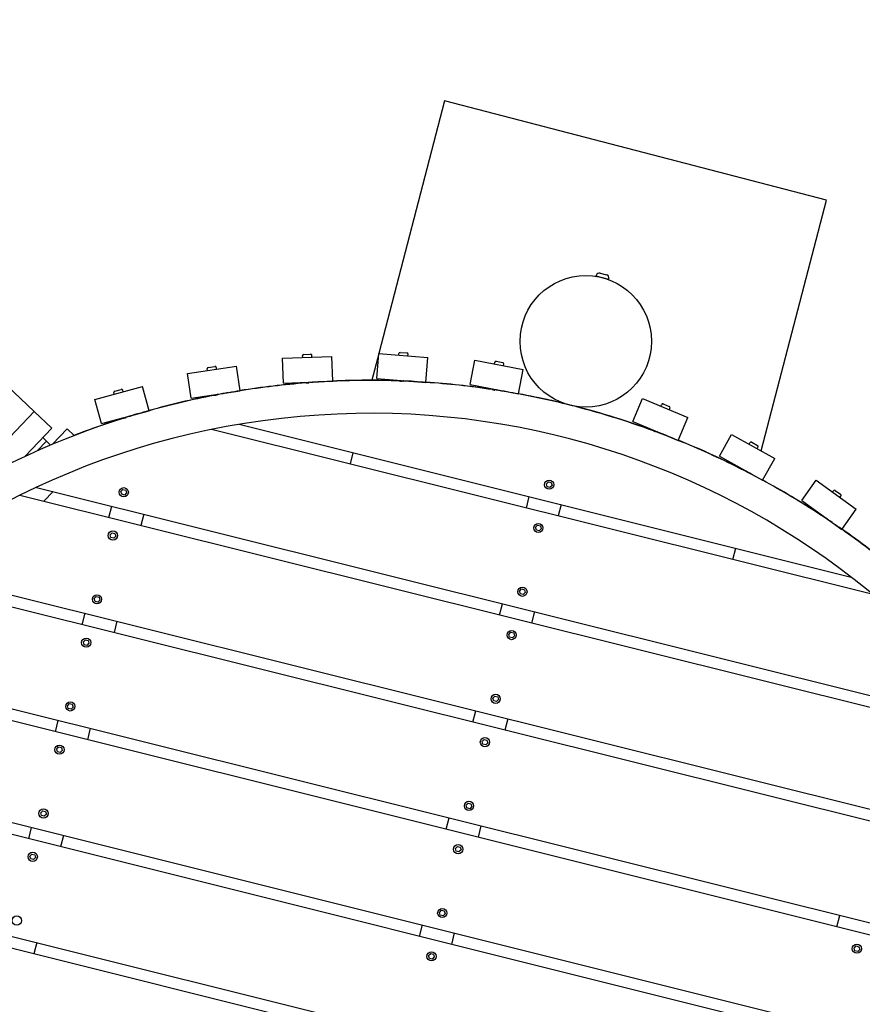
# Model space of a CAD drawing. Extents: x -171612754 to 1027200, y -47427495 to 12.
# Drawn here: x 1017018 to 1018299, y -99370 to -97872 of the extents above; entities that cross this region are included whole.
import ezdxf

# ---------------------------------------------------------------- set-up
doc = ezdxf.new("R2010")
doc.units = 0
doc.layers.get('0').update_dxf_attribs({"color": 252, "linetype": 'CONTINUOUS', "lineweight": 25})
doc.layers.get('Defpoints').update_dxf_attribs({"linetype": 'CONTINUOUS'})
doc.layers.add('ENG-DIMENSION', color=1, linetype='CONTINUOUS')
doc.layers.add('EQUIPMENT', color=4, linetype='CONTINUOUS', lineweight=25)
doc.styles.add('Entos Arial', font='arial.ttf')
doc.styles.add('MYRIAD', font='txt')
doc.dimstyles.new('Entos_DIM_50', dxfattribs={"dimscale": 50, "dimtxt": 1.8, "dimasz": 1.8, "dimexe": 0.9, "dimexo": 0.9, "dimgap": 0.7, "dimtad": 1, "dimrnd": 0.5, "dimdsep": 46, "dimtxsty": 'MYRIAD', "dimblk": 'ARCHTICK', "dimcen": 0, "dimazin": 2, "dimtfac": 1, "dimtmove": 0, "dimatfit": 3, "dimfxl": 1, "dimtolj": 1, "dimarcsym": 0})

# ---------------------------------------------------------------- blocks, each defined once
blk = doc.blocks.new('_ArchTick')
at = {"color": 0, "linetype": 'ByBlock', "const_width": 0.15}
blk.add_lwpolyline([(-0.5, -0.5), (0.5, 0.5)], dxfattribs=at)
blk = doc.blocks.new('*D1445')
at = {"layer": 'Defpoints', "color": 0, "transparency": 16777216}
for p in [(1026503.7, -95839), (1013999.9, -98817.2), (1026503.7, -98895.5)]:
    blk.add_point(p, dxfattribs=at)
at = {"layer": 'ENG-DIMENSION', "color": 0, "lineweight": -2, "transparency": 16777216}
for p, q in [((1013999.9, -98772.2), (1013999.9, -95794)), ((1026503.7, -98850.5), (1026503.7, -95794)), ((1013999.9, -95839), (1026503.7, -95839))]:
    blk.add_line(p, q, dxfattribs=at)
at = {"layer": 'ENG-DIMENSION', "color": 0, "lineweight": -2, "transparency": 16777216, "xscale": 90, "yscale": 90, "zscale": 90, "rotation": 180}
blk.add_blockref('_ArchTick', (1013999.9, -95839), dxfattribs=at)
at = {"layer": 'ENG-DIMENSION', "color": 0, "lineweight": -2, "transparency": 16777216, "xscale": 90, "yscale": 90, "zscale": 90}
blk.add_blockref('_ArchTick', (1026503.7, -95839), dxfattribs=at)
at = {"layer": 'ENG-DIMENSION', "color": 0, "transparency": 16777216, "insert": (1020251.8, -95758), "char_height": 90, "attachment_point": 5, "style": 'Entos Arial'}
blk.add_mtext('\\A1;12503', dxfattribs=at)
blk = doc.blocks.new('*D1446')
at = {"layer": 'Defpoints', "color": 0, "transparency": 16777216}
for p in [(1016545.9, -96138.9), (1012930.6, -104968.3), (1017760.1, -104968.3)]:
    blk.add_point(p, dxfattribs=at)
at = {"layer": 'ENG-DIMENSION', "color": 0, "lineweight": -2, "transparency": 16777216}
for p, q in [((1016500.9, -96138.9), (1012885.6, -96138.9)), ((1012930.6, -96138.9), (1012930.6, -104968.3)), ((1017715.1, -104968.3), (1012885.6, -104968.3))]:
    blk.add_line(p, q, dxfattribs=at)
at = {"layer": 'ENG-DIMENSION', "color": 0, "lineweight": -2, "transparency": 16777216, "xscale": 90, "yscale": 90, "zscale": 90}
for p, rotation in [((1012930.6, -96138.9), 90), ((1012930.6, -104968.3), 270)]:
    blk.add_blockref('_ArchTick', p, dxfattribs=dict(at, rotation=rotation))
at = {"layer": 'ENG-DIMENSION', "color": 0, "transparency": 16777216, "insert": (1012849.7, -100553.6), "char_height": 90, "attachment_point": 5, "rotation": 90, "style": 'Entos Arial'}
blk.add_mtext('\\A1;8829', dxfattribs=at)

msp = doc.modelspace()

# ---------------------------------------------------------------- linework, layer by layer
at = {"layer": 'EQUIPMENT'}
for p, q in [((1017664.2, -97995.3), (1017564.1, -98379.9)), ((1018244.9, -98146.6), (1017664.2, -97995.3)), ((1018145.6, -98527.8), (1018244.9, -98146.6)), ((1017894.5, -98262), (1017894.7, -98261)), ((1017913.8, -98267), (1017894.5, -98262)), ((1017900.8, -98257.4), (1017910.5, -98260)), ((1017898.3, -98263.2), (1017898.3, -98263)), ((1017909.9, -98266.2), (1017909.9, -98266)), ((1017913.8, -98267), (1017914.1, -98266.1)), ((1017450.1, -98381.2), (1017460.1, -98380.8)), ((1017564, -98380.1), (1017553.5, -98420.5)), ((1017561.1, -98417.8), (1017564, -98379.9)), ((1017564, -98379.9), (1017638.8, -98385.8)), ((1017594.4, -98382.3), (1017594.6, -98379.9)), ((1017596.8, -98378.1), (1017606.7, -98378.9)), ((1017608.4, -98383.4), (1017608.6, -98381)), ((1017417.8, -98386.7), (1017492.8, -98384.1)), ((1017419.2, -98424.7), (1017417.8, -98386.7)), ((1017448.3, -98385.7), (1017448.2, -98383.3)), ((1017462.3, -98385.2), (1017462.2, -98382.8)), ((1017494.1, -98422.1), (1017492.8, -98384.1)), ((1017635.8, -98423.7), (1017638.8, -98385.8)), ((1017702.8, -98427), (1017710.1, -98389.7)), ((1017710.1, -98389.7), (1017783.7, -98404)), ((1017740, -98395.5), (1017740.5, -98393.2)), ((1017742.8, -98391.6), (1017752.6, -98393.5)), ((1017753.7, -98398.2), (1017754.2, -98395.9)), ((1017273.3, -98410), (1017347.5, -98398.9)), ((1017278.9, -98447.6), (1017273.3, -98410)), ((1017303.5, -98405.5), (1017303.1, -98403.1)), ((1017304.8, -98400.9), (1017314.7, -98399.4)), ((1017317.3, -98403.4), (1017317, -98401.1)), ((1017353.1, -98436.5), (1017347.5, -98398.9)), ((1017776.5, -98441.3), (1017783.7, -98404)), ((1017419.2, -98424.7), (1017494.1, -98422.1)), ((1017561.1, -98417.8), (1017635.8, -98423.7)), ((1017702.8, -98427), (1017776.5, -98441.3)), ((1017040, -98467.8), (1016998.6, -98428.6)), ((1017132.4, -98449.5), (1017204.8, -98430.1)), ((1017161.8, -98441.6), (1017161.2, -98439.3)), ((1017162.6, -98436.9), (1017172.3, -98434.3)), ((1017175.3, -98438), (1017174.7, -98435.7)), ((1017214.7, -98466.8), (1017204.8, -98430.1)), ((1017278.9, -98447.6), (1017353.1, -98436.5)), ((1017142.2, -98486.2), (1017132.4, -98449.5)), ((1017817.3, -98449.2), (1017817.4, -98448.6)), ((1017817.4, -98448.6), (1017827.1, -98451.1)), ((1017827.1, -98451.1), (1017827, -98451.7)), ((1017853.6, -98458), (1017827.1, -98451.1)), ((1017847.9, -98456.5), (1017848, -98456.4)), ((1017950.3, -98483.2), (1017964.9, -98448.1)), ((1017964.9, -98448.1), (1018034.1, -98476.9)), ((1017996.6, -98456.5), (1018005.8, -98460.4)), ((1016926.2, -98588), (1017040, -98467.8)), ((1017066.9, -98493.2), (1017040, -98467.8)), ((1017142.2, -98486.2), (1017214.7, -98466.8)), ((1017859.5, -98459.5), (1017859.6, -98459.4)), ((1017880.3, -98465), (1017878, -98464.4)), ((1017880.3, -98465), (1017880.3, -98465)), ((1017993.1, -98459.8), (1017994, -98457.6)), ((1018006, -98465.2), (1018006.9, -98463)), ((1017351.8, -98487.4), (1018282.5, -98719.7)), ((1017950.3, -98483.2), (1018019.5, -98512)), ((1018019.5, -98512), (1018034.1, -98476.9)), ((1017026.2, -98536.1), (1017066.9, -98493.2)), ((1017067.9, -98517.8), (1017090, -98494.4)), ((1017090, -98494.4), (1017100.7, -98504.6)), ((1018316, -98746.4), (1017309.6, -98495.2)), ((1017058.7, -98513), (1017044.6, -98527.8)), ((1017058.7, -98513), (1017044.6, -98527.8)), ((1017058.7, -98513), (1017053.1, -98507.7)), ((1017058.7, -98513), (1017065, -98519)), ((1018082.2, -98536), (1018100.6, -98502.8)), ((1018100.6, -98502.8), (1018166.2, -98539.3)), ((1018127.3, -98517.7), (1018128.5, -98515.6)), ((1018131.2, -98514.8), (1018139.9, -98519.7)), ((1017524.8, -98530.6), (1017520.3, -98547.8)), ((1018139.5, -98524.5), (1018140.7, -98522.4)), ((1018082.2, -98536), (1018147.7, -98572.5)), ((1018147.7, -98572.5), (1018166.2, -98539.3)), ((1017818.9, -98578.2), (1017822, -98575)), ((1017822, -98575), (1017826.2, -98576.1)), ((1017826.2, -98576.1), (1017827.5, -98580.3)), ((1018207.2, -98603.5), (1018229.3, -98572.6)), ((1018229.3, -98572.6), (1018290.3, -98616.3)), ((1017043.3, -98583.4), (1018509.7, -98949.4)), ((1017054.6, -98604.6), (1017068.7, -98589.7)), ((1017171.9, -98589.7), (1017174.9, -98586.5)), ((1017173.1, -98593.9), (1017171.9, -98589.7)), ((1017174.9, -98586.5), (1017179.2, -98587.6)), ((1017180.4, -98591.8), (1017177.4, -98595)), ((1017179.2, -98587.6), (1017180.4, -98591.8)), ((1017820.2, -98582.4), (1017818.9, -98578.2)), ((1017824.4, -98583.5), (1017820.2, -98582.4)), ((1017827.5, -98580.3), (1017824.4, -98583.5)), ((1018254.1, -98590.4), (1018255.5, -98588.4)), ((1018258.3, -98587.9), (1018266.4, -98593.8)), ((1018526.3, -98971.9), (1017018.1, -98595.5)), ((1017177.4, -98595), (1017173.1, -98593.9)), ((1017788.6, -98614.8), (1017792.9, -98597.5)), ((1018207.2, -98603.5), (1018268.2, -98647.2)), ((1018265.5, -98598.5), (1018266.9, -98596.6)), ((1017153.6, -98629.3), (1017158, -98612)), ((1017841.4, -98609.6), (1017837.1, -98626.9)), ((1018268.2, -98647.2), (1018290.3, -98616.3)), ((1017206.5, -98624.1), (1017202.2, -98641.4)), ((1017802.5, -98644), (1017805.6, -98640.9)), ((1017803.7, -98648.3), (1017802.5, -98644)), ((1017808, -98649.3), (1017803.7, -98648.3)), ((1017805.6, -98640.9), (1017809.8, -98641.9)), ((1017811, -98646.2), (1017808, -98649.3)), ((1017809.8, -98641.9), (1017811, -98646.2)), ((1017155.5, -98655.5), (1017158.5, -98652.4)), ((1017156.7, -98659.8), (1017155.5, -98655.5)), ((1017160.9, -98660.8), (1017156.7, -98659.8)), ((1017158.5, -98652.4), (1017162.8, -98653.4)), ((1017164, -98657.7), (1017160.9, -98660.8)), ((1017162.8, -98653.4), (1017164, -98657.7)), ((1018102.5, -98693.1), (1018107, -98675.9)), ((1016877.5, -98715), (1018633.4, -99153.3)), ((1017778.3, -98741.1), (1017781.3, -98737.9)), ((1017779.5, -98745.3), (1017778.3, -98741.1)), ((1017781.3, -98737.9), (1017785.6, -98739)), ((1017785.6, -98739), (1017786.8, -98743.2)), ((1017131.2, -98752.6), (1017134.3, -98749.4)), ((1017132.5, -98756.8), (1017131.2, -98752.6)), ((1017136.7, -98757.8), (1017132.5, -98756.8)), ((1017134.3, -98749.4), (1017138.6, -98750.5)), ((1017139.8, -98754.7), (1017136.7, -98757.8)), ((1017138.6, -98750.5), (1017139.8, -98754.7)), ((1017783.8, -98746.3), (1017779.5, -98745.3)), ((1017786.8, -98743.2), (1017783.8, -98746.3)), ((1018643.2, -99174.1), (1016997.7, -98763.4)), ((1017747.9, -98777.7), (1017752.2, -98760.3)), ((1017113, -98792.2), (1017117.3, -98774.9)), ((1017165.8, -98787), (1017161.5, -98804.3)), ((1017800.8, -98772.4), (1017796.4, -98789.8)), ((1017114.8, -98818.4), (1017117.9, -98815.3)), ((1017117.9, -98815.3), (1017122.1, -98816.3)), ((1017122.1, -98816.3), (1017123.3, -98820.5)), ((1017761.9, -98806.9), (1017764.9, -98803.7)), ((1017763.1, -98811.1), (1017761.9, -98806.9)), ((1017767.3, -98812.2), (1017763.1, -98811.1)), ((1017764.9, -98803.7), (1017769.2, -98804.8)), ((1017770.4, -98809), (1017767.3, -98812.2)), ((1017769.2, -98804.8), (1017770.4, -98809)), ((1017116, -98822.6), (1017114.8, -98818.4)), ((1017120.3, -98823.7), (1017116, -98822.6)), ((1017123.3, -98820.5), (1017120.3, -98823.7)), ((1016745.1, -98855), (1018705.5, -99344.3)), ((1018710.9, -99364), (1016731, -98869.8)), ((1017737.6, -98903.9), (1017740.7, -98900.8)), ((1017738.9, -98908.1), (1017737.6, -98903.9)), ((1017740.7, -98900.8), (1017744.9, -98901.8)), ((1017746.2, -98906), (1017743.1, -98909.2)), ((1017744.9, -98901.8), (1017746.2, -98906)), ((1017090.6, -98915.4), (1017093.6, -98912.3)), ((1017091.8, -98919.6), (1017090.6, -98915.4)), ((1017096.1, -98920.7), (1017091.8, -98919.6)), ((1017093.6, -98912.3), (1017097.9, -98913.3)), ((1017099.1, -98917.6), (1017096.1, -98920.7)), ((1017097.9, -98913.3), (1017099.1, -98917.6)), ((1017743.1, -98909.2), (1017738.9, -98908.1)), ((1017707.3, -98940.5), (1017711.6, -98923.2)), ((1017760.1, -98935.3), (1017755.8, -98952.6)), ((1017072.3, -98955), (1017076.7, -98937.7)), ((1017125.2, -98949.8), (1017120.9, -98967.2)), ((1017721.2, -98969.8), (1017724.3, -98966.6)), ((1017724.3, -98966.6), (1017728.5, -98967.7)), ((1017074.2, -98981.3), (1017077.2, -98978.1)), ((1017075.4, -98985.5), (1017074.2, -98981.3)), ((1017077.2, -98978.1), (1017081.5, -98979.2)), ((1017081.5, -98979.2), (1017082.7, -98983.4)), ((1017722.4, -98974), (1017721.2, -98969.8)), ((1017726.7, -98975), (1017722.4, -98974)), ((1017729.7, -98971.9), (1017726.7, -98975)), ((1017728.5, -98967.7), (1017729.7, -98971.9)), ((1017079.6, -98986.5), (1017075.4, -98985.5)), ((1017082.7, -98983.4), (1017079.6, -98986.5)), ((1016759.8, -99031.6), (1018764.2, -99532)), ((1018764.2, -99550.4), (1016746.5, -99046.7)), ((1017697, -99066.8), (1017700, -99063.6)), ((1017698.2, -99071), (1017697, -99066.8)), ((1017702.5, -99072.1), (1017698.2, -99071)), ((1017700, -99063.6), (1017704.3, -99064.7)), ((1017705.5, -99068.9), (1017702.5, -99072.1)), ((1017704.3, -99064.7), (1017705.5, -99068.9)), ((1017049.9, -99078.3), (1017053, -99075.1)), ((1017051.2, -99082.5), (1017049.9, -99078.3)), ((1017055.4, -99083.6), (1017051.2, -99082.5)), ((1017053, -99075.1), (1017057.2, -99076.2)), ((1017058.5, -99080.4), (1017055.4, -99083.6)), ((1017057.2, -99076.2), (1017058.5, -99080.4)), ((1017666.6, -99103.4), (1017670.9, -99086.1)), ((1017031.7, -99117.9), (1017036, -99100.6)), ((1017719.4, -99098.2), (1017715.1, -99115.5)), ((1017084.5, -99112.7), (1017080.2, -99130)), ((1017680.6, -99132.6), (1017683.6, -99129.5)), ((1017683.6, -99129.5), (1017687.9, -99130.5)), ((1017687.9, -99130.5), (1017689.1, -99134.8)), ((1016480.3, -99134.9), (1018764.2, -99705)), ((1017033.5, -99144.1), (1017036.6, -99141)), ((1017034.7, -99148.3), (1017033.5, -99144.1)), ((1017036.6, -99141), (1017040.8, -99142)), ((1017042, -99146.3), (1017039, -99149.4)), ((1017040.8, -99142), (1017042, -99146.3)), ((1017681.8, -99136.8), (1017680.6, -99132.6)), ((1017686, -99137.9), (1017681.8, -99136.8)), ((1017689.1, -99134.8), (1017686, -99137.9)), ((1018764.2, -99723.4), (1016469.4, -99150.6)), ((1017039, -99149.4), (1017034.7, -99148.3)), ((1017656.3, -99229.7), (1017659.4, -99226.5)), ((1017657.5, -99233.9), (1017656.3, -99229.7)), ((1017661.8, -99234.9), (1017657.5, -99233.9)), ((1017659.4, -99226.5), (1017663.6, -99227.6)), ((1017664.8, -99231.8), (1017661.8, -99234.9)), ((1017663.6, -99227.6), (1017664.8, -99231.8)), ((1018260.9, -99251.7), (1018265.2, -99234.4)), ((1017626, -99266.2), (1017630.3, -99248.9)), ((1017678.8, -99261), (1017674.5, -99278.4)), ((1017043.9, -99275.6), (1017039.6, -99292.9)), ((1018287, -99284), (1018290, -99280.8)), ((1018290, -99280.8), (1018294.3, -99281.9)), ((1017639.9, -99295.5), (1017643, -99292.3)), ((1017641.1, -99299.7), (1017639.9, -99295.5)), ((1017643, -99292.3), (1017647.2, -99293.4)), ((1017647.2, -99293.4), (1017648.4, -99297.6)), ((1018288.2, -99288.2), (1018287, -99284)), ((1018292.4, -99289.3), (1018288.2, -99288.2)), ((1018295.5, -99286.1), (1018292.4, -99289.3)), ((1018294.3, -99281.9), (1018295.5, -99286.1)), ((1017645.4, -99300.8), (1017641.1, -99299.7)), ((1017648.4, -99297.6), (1017645.4, -99300.8))]:
    msp.add_line(p, q, dxfattribs=at)
for centre, radius in [((1017878.9, -98361.3), 100), ((1017823.2, -98579.3), 7), ((1017176.2, -98590.8), 7), ((1017159.7, -98656.6), 7), ((1017806.8, -98645.1), 7), ((1017782.5, -98742.1), 7), ((1017135.5, -98753.6), 7), ((1017766.1, -98808), 7), ((1017119.1, -98819.5), 7), ((1017741.9, -98905), 7), ((1017094.9, -98916.5), 7), ((1017725.5, -98970.8), 7), ((1017078.4, -98982.3), 7), ((1017701.2, -99067.8), 7), ((1017054.2, -99079.4), 7), ((1017684.8, -99133.7), 7), ((1017037.8, -99145.2), 7), ((1017013.5, -99242.2), 7), ((1017660.6, -99230.7), 7), ((1018291.2, -99285), 7), ((1017644.2, -99296.6), 7)]:
    msp.add_circle(centre, radius, dxfattribs=at)
for centre, radius, start, end in [((1017899.5, -98262.3), 5, 75.4003, 165.4003), ((1017909.2, -98264.8), 5, 345.4003, 75.4003), ((1017450.2, -98383.2), 2, 92.0245, 182.0245), ((1017460.2, -98382.8), 2, 2.0245, 92.0245), ((1017596.6, -98380.1), 2, 85.5245, 175.5245), ((1017606.6, -98380.9), 2, 355.5245, 85.5245), ((1017742.4, -98393.6), 2, 79.0245, 169.0245), ((1017752.2, -98395.5), 2, 349.0245, 79.0245), ((1017305.1, -98402.8), 2, 98.5245, 188.5245), ((1017315, -98401.4), 2, 8.5245, 98.5245), ((1017550.8, -99670.8), 1250.3, 94.4634, 99.0973), ((1017550.8, -99670.8), 1250, 94.4404, 99.0974), ((1017550.8, -99670.8), 1250, 92.6033, 94.2025), ((1017550.8, -99670.8), 1250.3, 93.4306, 94.1991), ((1017550.8, -99670.8), 1250.3, 87.9634, 92.5973), ((1017550.8, -99670.8), 1250, 87.9404, 92.5974), ((1017550.8, -99670.8), 1250, 86.1033, 87.7025), ((1017550.8, -99670.8), 1250.3, 86.9306, 87.6991), ((1017550.8, -99670.8), 1250, 81.4404, 86.0974), ((1017550.8, -99670.8), 1250.3, 81.4634, 86.0973), ((1017163.1, -98438.8), 2, 105.0245, 195.0245), ((1017172.8, -98436.2), 2, 15.0245, 105.0245), ((1017550.8, -99670.8), 1250, 99.1033, 100.7025), ((1017550.8, -99670.8), 1250.3, 99.9306, 100.6991), ((1017550.8, -99670.8), 1250, 79.6033, 81.2025), ((1017550.8, -99670.8), 1250.3, 80.4306, 81.1991), ((1017550.8, -99670.8), 1250.3, 77.2337, 79.5973), ((1017550.8, -99670.8), 1250, 75.9788, 79.5974), ((1017550.8, -99670.8), 1250.3, 100.9634, 105.5973), ((1017550.8, -99670.8), 1250, 100.9404, 105.5974), ((1017550.8, -99670.8), 1250.3, 76.2826, 76.8065), ((1017995.8, -98458.4), 2, 67.4013, 157.4013), ((1017550.8, -99670.8), 1200, 12.9451, 346.9667), ((1017550.8, -99670.8), 1250.3, 106.4306, 107.1991), ((1017550.8, -99670.8), 1250, 105.6033, 107.2025), ((1017550.8, -99670.8), 1250, 69.8172, 75.8829), ((1017550.8, -99670.8), 1250.3, 69.8402, 75.5791), ((1018005.1, -98462.2), 2, 337.4013, 67.4013), ((1017550.8, -99670.8), 1250, 107.4404, 163.4925), ((1017550.8, -99670.8), 1250.3, 107.4634, 111.1089), ((1017550.8, -99670.8), 1250, 67.9801, 69.5793), ((1017550.8, -99670.8), 1250.3, 68.8074, 69.5759), ((1017550.8, -99670.8), 1250, 63.3172, 67.9743), ((1017550.8, -99670.8), 1250.3, 63.3402, 67.9741), ((1018130.2, -98516.6), 2, 60.9013, 150.9013), ((1018138.9, -98521.4), 2, 330.9013, 60.9013), ((1017550.8, -99670.8), 1250, 61.4801, 63.0793), ((1017550.8, -99670.8), 1250.3, 62.3074, 63.0759), ((1017550.8, -99670.8), 1250, 56.8172, 61.4743), ((1017550.8, -99670.8), 1250.3, 56.8402, 61.4741), ((1018257.1, -98589.6), 2, 54.4013, 144.4013), ((1018265.3, -98595.4), 2, 324.4013, 54.4013), ((1017550.8, -99670.8), 1250, 54.9801, 56.5793), ((1017550.8, -99670.8), 1250.3, 55.8074, 56.5759), ((1017550.8, -99670.8), 1250, 50.3172, 54.9743), ((1017550.8, -99670.8), 1250.3, 50.3402, 54.9741)]:
    msp.add_arc(centre, radius, start, end, dxfattribs=at)
for points, knots in [([(1017453.4, -98424.2), (1017453.3, -98424.2), (1017453.4, -98424.2), (1017453.6, -98424.3), (1017453.8, -98424.3), (1017454.3, -98424.3), (1017454.6, -98424.3), (1017455.3, -98424.3), (1017455.7, -98424.4), (1017456.6, -98424.4), (1017457, -98424.4), (1017457.6, -98424.4), (1017457.8, -98424.4), (1017457.9, -98424.4)], [64.8453242, 64.8453242, 64.8453242, 64.8453242, 64.9613416, 64.9613416, 65.0902331, 65.0902331, 65.2191247, 65.2191247, 65.3480162, 65.3480162, 65.4769078, 65.4769078, 65.5262225, 65.5262225, 65.5262225, 65.5262225]), ([(1017454.1, -98423.7), (1017454.1, -98423.7), (1017454.1, -98423.7), (1017454.2, -98423.7), (1017454.2, -98423.7), (1017454.2, -98423.7), (1017454.2, -98423.6), (1017454.2, -98423.6), (1017454.2, -98423.6), (1017454.2, -98423.5), (1017454.2, -98423.5), (1017454.2, -98423.5), (1017454.2, -98423.5), (1017454.2, -98423.5)], [0, 0, 0, 0, 0.0108307, 0.0108307, 0.01943918, 0.01943918, 0.03205036, 0.03205036, 0.04294405, 0.04294405, 0.05434787, 0.05434787, 0.05517014, 0.05517014, 0.05517014, 0.05517014]), ([(1017459.2, -98423.8), (1017459.2, -98423.8), (1017459.1, -98423.8), (1017459.1, -98423.9), (1017459.1, -98423.9), (1017459.1, -98423.9), (1017459.1, -98423.9), (1017459.1, -98424), (1017459.1, -98424), (1017459.1, -98424), (1017459.1, -98424.1), (1017459.1, -98424.1), (1017459.1, -98424.1), (1017459.1, -98424.1), (1017459.2, -98424.1), (1017459.2, -98424.1)], [0, 0, 0, 0, 0.0108307, 0.0108307, 0.01943918, 0.01943918, 0.03205036, 0.03205036, 0.04294405, 0.04294405, 0.05434787, 0.05434787, 0.06543501, 0.06543501, 0.06901974, 0.06901974, 0.06901974, 0.06901974]), ([(1017459.5, -98423.3), (1017459.5, -98423.3), (1017459.5, -98423.3), (1017459.7, -98423.3), (1017459.8, -98423.3), (1017459.9, -98423.4), (1017459.9, -98423.4), (1017459.9, -98423.4)], [63.6683071, 63.6683071, 63.6683071, 63.6683071, 63.6724261, 63.6724261, 63.8013176, 63.8013176, 63.8753453, 63.8753453, 63.8753453, 63.8753453]), ([(1017595.1, -98421.2), (1017595.1, -98421.2), (1017595.1, -98421.2), (1017595.3, -98421.3), (1017595.5, -98421.3), (1017596, -98421.4), (1017596.3, -98421.5), (1017597, -98421.6), (1017597.4, -98421.6), (1017598.3, -98421.7), (1017598.7, -98421.8), (1017599.3, -98421.9), (1017599.4, -98421.9), (1017599.6, -98421.9)], [64.8453242, 64.8453242, 64.8453242, 64.8453242, 64.9613416, 64.9613416, 65.0902331, 65.0902331, 65.2191247, 65.2191247, 65.3480162, 65.3480162, 65.4769078, 65.4769078, 65.5262225, 65.5262225, 65.5262225, 65.5262225]), ([(1017595.9, -98420.8), (1017595.9, -98420.8), (1017595.9, -98420.8), (1017595.9, -98420.8), (1017596, -98420.8), (1017596, -98420.7), (1017596, -98420.7), (1017596, -98420.7), (1017596, -98420.7), (1017596, -98420.6), (1017596, -98420.6), (1017596, -98420.6), (1017596, -98420.6), (1017596, -98420.6)], [0, 0, 0, 0, 0.0108307, 0.0108307, 0.01943918, 0.01943918, 0.03205036, 0.03205036, 0.04294405, 0.04294405, 0.05434787, 0.05434787, 0.05517014, 0.05517014, 0.05517014, 0.05517014]), ([(1017600.9, -98421.5), (1017600.9, -98421.5), (1017600.9, -98421.5), (1017600.9, -98421.5), (1017600.9, -98421.5), (1017600.8, -98421.5), (1017600.8, -98421.6), (1017600.8, -98421.6), (1017600.8, -98421.6), (1017600.8, -98421.7), (1017600.8, -98421.7), (1017600.8, -98421.7), (1017600.8, -98421.8), (1017600.9, -98421.8), (1017600.9, -98421.8), (1017600.9, -98421.8)], [0, 0, 0, 0, 0.0108307, 0.0108307, 0.01943918, 0.01943918, 0.03205036, 0.03205036, 0.04294405, 0.04294405, 0.05434787, 0.05434787, 0.06543501, 0.06543501, 0.06901974, 0.06901974, 0.06901974, 0.06901974]), ([(1017601.3, -98421), (1017601.3, -98421), (1017601.3, -98421), (1017601.5, -98421), (1017601.6, -98421), (1017601.7, -98421.1), (1017601.7, -98421.1), (1017601.7, -98421.1)], [63.6683071, 63.6683071, 63.6683071, 63.6683071, 63.6724261, 63.6724261, 63.8013176, 63.8013176, 63.8753453, 63.8753453, 63.8753453, 63.8753453]), ([(1017313.6, -98442.7), (1017313.6, -98442.7), (1017313.6, -98442.7), (1017313.6, -98442.7), (1017313.6, -98442.6), (1017313.6, -98442.6), (1017313.6, -98442.6), (1017313.6, -98442.5), (1017313.6, -98442.5), (1017313.6, -98442.5), (1017313.6, -98442.4), (1017313.6, -98442.4), (1017313.6, -98442.4), (1017313.6, -98442.4)], [0, 0, 0, 0, 0.0108307, 0.0108307, 0.01943918, 0.01943918, 0.03205036, 0.03205036, 0.04294405, 0.04294405, 0.05434787, 0.05434787, 0.05517014, 0.05517014, 0.05517014, 0.05517014]), ([(1017318.6, -98442.2), (1017318.6, -98442.2), (1017318.6, -98442.2), (1017318.6, -98442.2), (1017318.6, -98442.3), (1017318.5, -98442.3), (1017318.5, -98442.3), (1017318.5, -98442.4), (1017318.5, -98442.4), (1017318.5, -98442.4), (1017318.6, -98442.5), (1017318.6, -98442.5), (1017318.6, -98442.5), (1017318.6, -98442.5), (1017318.6, -98442.5), (1017318.6, -98442.5)], [0, 0, 0, 0, 0.0108307, 0.0108307, 0.01943918, 0.01943918, 0.03205036, 0.03205036, 0.04294405, 0.04294405, 0.05434787, 0.05434787, 0.06543501, 0.06543501, 0.06901974, 0.06901974, 0.06901974, 0.06901974]), ([(1017318.8, -98441.6), (1017318.8, -98441.6), (1017318.9, -98441.6), (1017319.1, -98441.6), (1017319.2, -98441.6), (1017319.3, -98441.7), (1017319.3, -98441.7), (1017319.3, -98441.7)], [63.6683071, 63.6683071, 63.6683071, 63.6683071, 63.6724261, 63.6724261, 63.8013176, 63.8013176, 63.8753453, 63.8753453, 63.8753453, 63.8753453]), ([(1017736.3, -98434.2), (1017736.3, -98434.2), (1017736.3, -98434.3), (1017736.5, -98434.4), (1017736.6, -98434.4), (1017737.1, -98434.6), (1017737.4, -98434.6), (1017738.2, -98434.8), (1017738.6, -98434.9), (1017739.4, -98435.1), (1017739.8, -98435.2), (1017740.4, -98435.4), (1017740.5, -98435.4), (1017740.7, -98435.5)], [64.8453242, 64.8453242, 64.8453242, 64.8453242, 64.9613416, 64.9613416, 65.0902331, 65.0902331, 65.2191247, 65.2191247, 65.3480162, 65.3480162, 65.4769078, 65.4769078, 65.5262225, 65.5262225, 65.5262225, 65.5262225]), ([(1017737.1, -98433.9), (1017737.1, -98433.9), (1017737.1, -98433.9), (1017737.2, -98433.9), (1017737.2, -98433.9), (1017737.2, -98433.9), (1017737.2, -98433.9), (1017737.2, -98433.8), (1017737.2, -98433.8), (1017737.2, -98433.8), (1017737.2, -98433.7), (1017737.2, -98433.7), (1017737.2, -98433.7), (1017737.2, -98433.7)], [0, 0, 0, 0, 0.0108307, 0.0108307, 0.01943918, 0.01943918, 0.03205036, 0.03205036, 0.04294405, 0.04294405, 0.05434787, 0.05434787, 0.05517014, 0.05517014, 0.05517014, 0.05517014]), ([(1017742, -98435.2), (1017742, -98435.2), (1017742, -98435.2), (1017742, -98435.2), (1017742, -98435.2), (1017741.9, -98435.2), (1017741.9, -98435.3), (1017741.9, -98435.3), (1017741.9, -98435.3), (1017741.9, -98435.4), (1017741.9, -98435.4), (1017741.9, -98435.4), (1017741.9, -98435.5), (1017741.9, -98435.5), (1017741.9, -98435.5), (1017741.9, -98435.5)], [0, 0, 0, 0, 0.0108307, 0.0108307, 0.01943918, 0.01943918, 0.03205036, 0.03205036, 0.04294405, 0.04294405, 0.05434787, 0.05434787, 0.06543501, 0.06543501, 0.06901974, 0.06901974, 0.06901974, 0.06901974]), ([(1017742.4, -98434.7), (1017742.4, -98434.7), (1017742.5, -98434.7), (1017742.7, -98434.8), (1017742.8, -98434.8), (1017742.9, -98434.9), (1017742.9, -98434.9), (1017742.8, -98434.9)], [63.6683071, 63.6683071, 63.6683071, 63.6683071, 63.6724261, 63.6724261, 63.8013176, 63.8013176, 63.8753453, 63.8753453, 63.8753453, 63.8753453]), ([(1017312.9, -98443.2), (1017312.9, -98443.2), (1017312.9, -98443.3), (1017313.1, -98443.3), (1017313.3, -98443.3), (1017313.8, -98443.2), (1017314.1, -98443.2), (1017314.8, -98443.2), (1017315.3, -98443.1), (1017316.1, -98443.1), (1017316.5, -98443), (1017317.1, -98443), (1017317.3, -98442.9), (1017317.4, -98442.9)], [64.8453242, 64.8453242, 64.8453242, 64.8453242, 64.9613416, 64.9613416, 65.0902331, 65.0902331, 65.2191247, 65.2191247, 65.3480162, 65.3480162, 65.4769078, 65.4769078, 65.5262225, 65.5262225, 65.5262225, 65.5262225]), ([(1017175.5, -98478), (1017175.4, -98478.1), (1017175.5, -98478.1), (1017175.7, -98478.1), (1017175.8, -98478), (1017176.4, -98478), (1017176.7, -98477.9), (1017177.4, -98477.8), (1017177.8, -98477.7), (1017178.6, -98477.5), (1017179, -98477.4), (1017179.6, -98477.3), (1017179.8, -98477.3), (1017179.9, -98477.2)], [64.8453242, 64.8453242, 64.8453242, 64.8453242, 64.9613416, 64.9613416, 65.0902331, 65.0902331, 65.2191247, 65.2191247, 65.3480162, 65.3480162, 65.4769078, 65.4769078, 65.5262225, 65.5262225, 65.5262225, 65.5262225]), ([(1017176.1, -98477.4), (1017176.1, -98477.4), (1017176.1, -98477.4), (1017176.1, -98477.4), (1017176.1, -98477.4), (1017176.1, -98477.4), (1017176.1, -98477.3), (1017176.1, -98477.3), (1017176.1, -98477.2), (1017176.1, -98477.2), (1017176.1, -98477.2), (1017176.1, -98477.2), (1017176.1, -98477.2), (1017176.1, -98477.2)], [0, 0, 0, 0, 0.0108307, 0.0108307, 0.01943918, 0.01943918, 0.03205036, 0.03205036, 0.04294405, 0.04294405, 0.05434787, 0.05434787, 0.05517014, 0.05517014, 0.05517014, 0.05517014]), ([(1017181, -98476.4), (1017181, -98476.4), (1017181, -98476.4), (1017181, -98476.4), (1017181, -98476.4), (1017181, -98476.5), (1017181, -98476.5), (1017181, -98476.6), (1017181, -98476.6), (1017181, -98476.6), (1017181, -98476.6), (1017181, -98476.7), (1017181, -98476.7), (1017181.1, -98476.7), (1017181.1, -98476.7), (1017181.1, -98476.7)], [0, 0, 0, 0, 0.0108307, 0.0108307, 0.01943918, 0.01943918, 0.03205036, 0.03205036, 0.04294405, 0.04294405, 0.05434787, 0.05434787, 0.06543501, 0.06543501, 0.06901974, 0.06901974, 0.06901974, 0.06901974]), ([(1017181.2, -98475.8), (1017181.2, -98475.8), (1017181.2, -98475.8), (1017181.4, -98475.8), (1017181.6, -98475.7), (1017181.6, -98475.8), (1017181.7, -98475.8), (1017181.6, -98475.8)], [63.6683071, 63.6683071, 63.6683071, 63.6683071, 63.6724261, 63.6724261, 63.8013176, 63.8013176, 63.8753453, 63.8753453, 63.8753453, 63.8753453]), ([(1017981.6, -98497), (1017981.6, -98497), (1017981.6, -98497), (1017981.8, -98497.1), (1017981.9, -98497.2), (1017982.4, -98497.5), (1017982.7, -98497.6), (1017983.3, -98497.9), (1017983.7, -98498.1), (1017984.5, -98498.5), (1017984.8, -98498.7), (1017985.4, -98498.9), (1017985.5, -98499), (1017985.6, -98499.1)], [64.8453242, 64.8453242, 64.8453242, 64.8453242, 64.9613416, 64.9613416, 65.0902331, 65.0902331, 65.2191247, 65.2191247, 65.3480162, 65.3480162, 65.4769078, 65.4769078, 65.5262225, 65.5262225, 65.5262225, 65.5262225]), ([(1017982.5, -98496.9), (1017982.5, -98496.9), (1017982.5, -98496.9), (1017982.5, -98496.9), (1017982.5, -98496.8), (1017982.6, -98496.8), (1017982.6, -98496.8), (1017982.6, -98496.8), (1017982.6, -98496.7), (1017982.6, -98496.7), (1017982.6, -98496.7), (1017982.6, -98496.7), (1017982.6, -98496.6), (1017982.6, -98496.6)], [0, 0, 0, 0, 0.0108307, 0.0108307, 0.01943918, 0.01943918, 0.03205036, 0.03205036, 0.04294405, 0.04294405, 0.05434787, 0.05434787, 0.05517014, 0.05517014, 0.05517014, 0.05517014]), ([(1017987, -98499.1), (1017987, -98499.1), (1017987, -98499.1), (1017987, -98499.1), (1017987, -98499.1), (1017986.9, -98499.1), (1017986.9, -98499.1), (1017986.9, -98499.2), (1017986.9, -98499.2), (1017986.9, -98499.2), (1017986.9, -98499.3), (1017986.9, -98499.3), (1017986.9, -98499.3), (1017986.9, -98499.3), (1017986.9, -98499.3), (1017986.9, -98499.3)], [0, 0, 0, 0, 0.0108307, 0.0108307, 0.01943918, 0.01943918, 0.03205036, 0.03205036, 0.04294405, 0.04294405, 0.05434787, 0.05434787, 0.06543501, 0.06543501, 0.06901974, 0.06901974, 0.06901974, 0.06901974]), ([(1017987.5, -98498.7), (1017987.5, -98498.7), (1017987.6, -98498.7), (1017987.7, -98498.8), (1017987.9, -98498.9), (1017987.9, -98498.9), (1017987.9, -98499), (1017987.9, -98499)], [63.6683071, 63.6683071, 63.6683071, 63.6683071, 63.6724261, 63.6724261, 63.8013176, 63.8013176, 63.8753453, 63.8753453, 63.8753453, 63.8753453]), ([(1018111.7, -98553.3), (1018111.7, -98553.3), (1018111.7, -98553.3), (1018111.9, -98553.5), (1018112, -98553.6), (1018112.4, -98553.9), (1018112.7, -98554), (1018113.3, -98554.4), (1018113.7, -98554.7), (1018114.4, -98555.1), (1018114.7, -98555.3), (1018115.2, -98555.7), (1018115.4, -98555.7), (1018115.5, -98555.8)], [64.8453242, 64.8453242, 64.8453242, 64.8453242, 64.9613416, 64.9613416, 65.0902331, 65.0902331, 65.2191247, 65.2191247, 65.3480162, 65.3480162, 65.4769078, 65.4769078, 65.5262225, 65.5262225, 65.5262225, 65.5262225]), ([(1018112.6, -98553.3), (1018112.6, -98553.3), (1018112.6, -98553.3), (1018112.6, -98553.3), (1018112.7, -98553.3), (1018112.7, -98553.3), (1018112.7, -98553.2), (1018112.7, -98553.2), (1018112.8, -98553.2), (1018112.8, -98553.1), (1018112.8, -98553.1), (1018112.8, -98553.1), (1018112.8, -98553.1), (1018112.8, -98553.1)], [0, 0, 0, 0, 0.0108307, 0.0108307, 0.01943918, 0.01943918, 0.03205036, 0.03205036, 0.04294405, 0.04294405, 0.05434787, 0.05434787, 0.05517014, 0.05517014, 0.05517014, 0.05517014]), ([(1018116.9, -98556), (1018116.8, -98556), (1018116.8, -98556), (1018116.8, -98556), (1018116.8, -98556), (1018116.8, -98556), (1018116.8, -98556), (1018116.7, -98556.1), (1018116.7, -98556.1), (1018116.7, -98556.1), (1018116.7, -98556.2), (1018116.7, -98556.2), (1018116.7, -98556.2), (1018116.7, -98556.2), (1018116.7, -98556.2), (1018116.7, -98556.2)], [0, 0, 0, 0, 0.0108307, 0.0108307, 0.01943918, 0.01943918, 0.03205036, 0.03205036, 0.04294405, 0.04294405, 0.05434787, 0.05434787, 0.06543501, 0.06543501, 0.06901974, 0.06901974, 0.06901974, 0.06901974]), ([(1018117.4, -98555.7), (1018117.4, -98555.7), (1018117.4, -98555.7), (1018117.6, -98555.8), (1018117.7, -98555.9), (1018117.8, -98556), (1018117.8, -98556), (1018117.7, -98556)], [63.6683071, 63.6683071, 63.6683071, 63.6683071, 63.6724261, 63.6724261, 63.8013176, 63.8013176, 63.8753453, 63.8753453, 63.8753453, 63.8753453]), ([(1018234.6, -98624), (1018234.6, -98624), (1018234.6, -98624), (1018234.7, -98624.2), (1018234.9, -98624.3), (1018235.3, -98624.6), (1018235.5, -98624.8), (1018236.1, -98625.3), (1018236.4, -98625.6), (1018237.1, -98626.1), (1018237.4, -98626.4), (1018237.8, -98626.7), (1018238, -98626.8), (1018238.1, -98626.9)], [64.8453242, 64.8453242, 64.8453242, 64.8453242, 64.9613416, 64.9613416, 65.0902331, 65.0902331, 65.2191247, 65.2191247, 65.3480162, 65.3480162, 65.4769078, 65.4769078, 65.5262225, 65.5262225, 65.5262225, 65.5262225]), ([(1018235.5, -98624.1), (1018235.5, -98624.1), (1018235.5, -98624.1), (1018235.5, -98624.1), (1018235.5, -98624.1), (1018235.6, -98624.1), (1018235.6, -98624), (1018235.6, -98624), (1018235.7, -98624), (1018235.7, -98623.9), (1018235.7, -98623.9), (1018235.7, -98623.9), (1018235.7, -98623.9), (1018235.7, -98623.9)], [0, 0, 0, 0, 0.0108307, 0.0108307, 0.01943918, 0.01943918, 0.03205036, 0.03205036, 0.04294405, 0.04294405, 0.05434787, 0.05434787, 0.05517014, 0.05517014, 0.05517014, 0.05517014]), ([(1018239.4, -98627.2), (1018239.4, -98627.2), (1018239.4, -98627.2), (1018239.4, -98627.2), (1018239.4, -98627.2), (1018239.3, -98627.2), (1018239.3, -98627.3), (1018239.3, -98627.3), (1018239.3, -98627.3), (1018239.2, -98627.4), (1018239.2, -98627.4), (1018239.2, -98627.4), (1018239.2, -98627.4), (1018239.2, -98627.5), (1018239.2, -98627.5), (1018239.2, -98627.5)], [0, 0, 0, 0, 0.0108307, 0.0108307, 0.01943918, 0.01943918, 0.03205036, 0.03205036, 0.04294405, 0.04294405, 0.05434787, 0.05434787, 0.06543501, 0.06543501, 0.06901974, 0.06901974, 0.06901974, 0.06901974]), ([(1018240, -98627), (1018240, -98627), (1018240, -98627), (1018240.2, -98627.1), (1018240.3, -98627.2), (1018240.3, -98627.3), (1018240.3, -98627.3), (1018240.3, -98627.3)], [63.6683071, 63.6683071, 63.6683071, 63.6683071, 63.6724261, 63.6724261, 63.8013176, 63.8013176, 63.8753453, 63.8753453, 63.8753453, 63.8753453])]:
    msp.add_open_spline(points, degree=3, knots=knots, dxfattribs=at)
for points in [[(1017453.4, -98424.2), (1017453.6, -98424), (1017453.9, -98423.9), (1017454.1, -98423.7)], [(1017454, -98424.5), (1017453.8, -98424.4), (1017453.6, -98424.3), (1017453.4, -98424.2)], [(1017459.9, -98423.4), (1017459.7, -98423.5), (1017459.4, -98423.7), (1017459.2, -98423.8)], [(1017459.8, -98423.3), (1017459.8, -98423.3), (1017459.9, -98423.3), (1017459.9, -98423.3)], [(1017595.1, -98421.2), (1017595.4, -98421), (1017595.7, -98420.9), (1017595.9, -98420.8)], [(1017595.7, -98421.6), (1017595.5, -98421.5), (1017595.3, -98421.3), (1017595.1, -98421.2)], [(1017601.7, -98421.1), (1017601.4, -98421.2), (1017601.2, -98421.4), (1017600.9, -98421.5)], [(1017601.6, -98421), (1017601.6, -98421), (1017601.7, -98421.1), (1017601.7, -98421.1)], [(1017319.3, -98441.7), (1017319, -98441.9), (1017318.8, -98442), (1017318.6, -98442.2)], [(1017319.1, -98441.6), (1017319.2, -98441.6), (1017319.2, -98441.6), (1017319.3, -98441.7)], [(1017736.3, -98434.2), (1017736.6, -98434.1), (1017736.9, -98434), (1017737.1, -98433.9)], [(1017736.8, -98434.7), (1017736.6, -98434.6), (1017736.5, -98434.4), (1017736.3, -98434.3)], [(1017742.8, -98434.9), (1017742.6, -98435), (1017742.3, -98435.1), (1017742, -98435.2)], [(1017742.7, -98434.8), (1017742.8, -98434.8), (1017742.8, -98434.8), (1017742.8, -98434.9)], [(1017312.9, -98443.2), (1017313.1, -98443), (1017313.4, -98442.9), (1017313.6, -98442.7)], [(1017313.5, -98443.5), (1017313.3, -98443.4), (1017313.1, -98443.3), (1017312.9, -98443.3)], [(1017175.5, -98478), (1017175.7, -98477.8), (1017175.9, -98477.6), (1017176.1, -98477.4)], [(1017176.1, -98478.2), (1017175.9, -98478.2), (1017175.7, -98478.1), (1017175.5, -98478.1)], [(1017181.6, -98475.8), (1017181.4, -98476), (1017181.2, -98476.2), (1017181, -98476.4)], [(1017181.5, -98475.7), (1017181.5, -98475.7), (1017181.6, -98475.7), (1017181.6, -98475.8)], [(1017981.6, -98497), (1017981.9, -98496.9), (1017982.2, -98496.9), (1017982.5, -98496.9)], [(1017982, -98497.5), (1017981.9, -98497.4), (1017981.8, -98497.2), (1017981.6, -98497)], [(1017987.9, -98499), (1017987.6, -98499), (1017987.3, -98499), (1017987, -98499.1)], [(1017987.8, -98498.8), (1017987.8, -98498.8), (1017987.9, -98498.9), (1017987.9, -98498.9)], [(1018111.7, -98553.3), (1018112, -98553.3), (1018112.3, -98553.3), (1018112.6, -98553.3)], [(1018112.1, -98553.9), (1018112, -98553.7), (1018111.8, -98553.5), (1018111.7, -98553.3)], [(1018117.7, -98556), (1018117.4, -98556), (1018117.1, -98556), (1018116.9, -98556)], [(1018117.7, -98555.8), (1018117.7, -98555.9), (1018117.7, -98555.9), (1018117.7, -98555.9)], [(1018234.6, -98624), (1018234.9, -98624), (1018235.2, -98624), (1018235.5, -98624.1)], [(1018234.9, -98624.6), (1018234.8, -98624.4), (1018234.7, -98624.2), (1018234.6, -98624)], [(1018240.3, -98627.3), (1018240, -98627.3), (1018239.7, -98627.3), (1018239.4, -98627.2)], [(1018240.2, -98627.1), (1018240.3, -98627.2), (1018240.3, -98627.2), (1018240.3, -98627.3)]]:
    msp.add_open_spline(points, degree=3, dxfattribs=at)

# ---------------------------------------------------------------- dimensions: what is measured, and where the dimension line sits
at = {"layer": 'ENG-DIMENSION', "color": 1}
dim = msp.add_linear_dim(base=(1026503.7, -95839), p1=(1013999.9, -98817.2), p2=(1026503.7, -98895.5), dimstyle='Entos_DIM_50', override={"dimscale": 50, "dimdec": 0, "dimrnd": 0.7, "dimtxsty": 'Entos Arial'}, dxfattribs=at)
dim.commit()
dim.dimension.update_dxf_attribs({"geometry": '*D1445', "text_midpoint": (1020251.8, -95758)})
dim = msp.add_linear_dim(base=(1012930.6, -104968.3), p1=(1016545.9, -96138.9), p2=(1017760.1, -104968.3), angle=90, dimstyle='Entos_DIM_50', override={"dimdec": 0, "dimrnd": 0.7, "dimtxsty": 'Entos Arial'}, dxfattribs=at)
dim.commit()
dim.dimension.update_dxf_attribs({"geometry": '*D1446', "text_midpoint": (1012849.7, -100553.6)})

doc.saveas('drawing.dxf')
